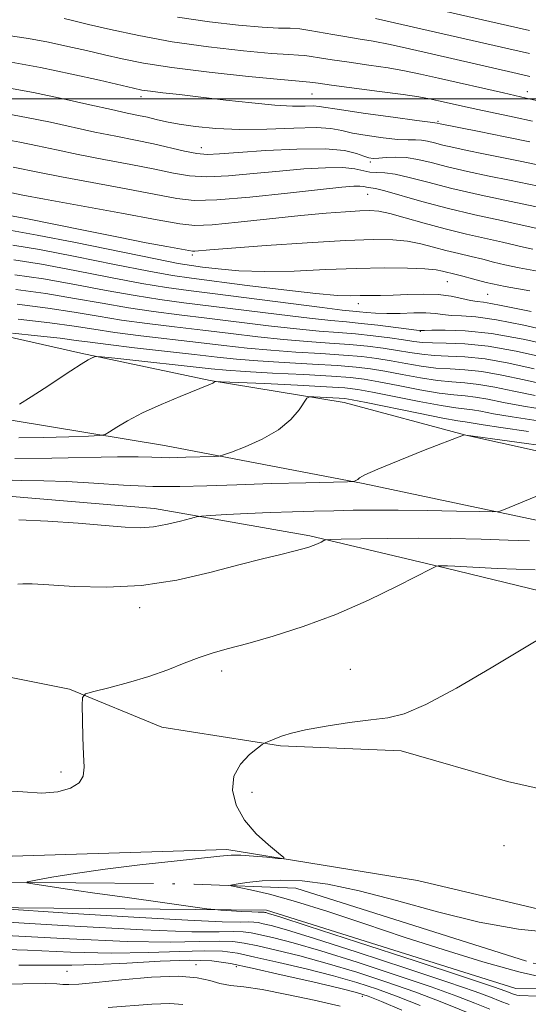
# Model space of a CAD drawing. Extents: x 2044800 to 2047700, y 334800 to 337700.
# Drawn here: x 2045751 to 2045856, y 336313 to 336516 of the extents above; entities that cross this region are included whole.
import ezdxf

# ---------------------------------------------------------------- set-up
doc = ezdxf.new("R2010")
doc.units = 0
doc.header["$MEASUREMENT"] = 0
doc.linetypes.add('rvrstm', pattern=[117.1, 50, -3.9, 0.5, -3.9, 0.5, -3.9, 0.5, -3.9, 50])
for name, color, linetype, lineweight in [('32000', 7, 'Continuous', 0), ('DTM HARD BREAKLINE', 7, 'Continuous', 0), ('DTM SPOT ELEVATION', 2, 'Continuous', 13), ('INDEX CONTOUR', 41, 'Continuous', 13), ('INTERMEDIATE CONTOUR', 44, 'Continuous', 0), ('STREAM - RIVER SINGLE LINE', 142, 'rvrstm', 0)]:
    doc.layers.add(name, color=color, linetype=linetype, lineweight=lineweight)

msp = doc.modelspace()

# ---------------------------------------------------------------- linework, layer by layer
at = {"layer": '32000', "flags": 128}
msp.add_lwpolyline([(2045000, 336500), (2047500, 336500)], dxfattribs=at)
at = {"layer": 'DTM HARD BREAKLINE'}
for points in [[(2046055.66, 336385.63, 974.26), (2046039.57, 336392.06, 975.47), (2046015.06, 336398.46, 975.69), (2045992.02, 336403.2, 976.81), (2045962.64, 336406.5, 977.76), (2045936.16, 336412.4, 979.83), (2045911.04, 336417.56, 981.86), (2045871.93, 336424.06, 984.05), (2045843.28, 336430.39, 985.98), (2045818.08, 336437.17, 987.22), (2045790.37, 336441.7, 990.1), (2045763.65, 336447.41, 992.25), (2045732.49, 336454.41, 994.75), (2045708.56, 336458.53, 996.56), (2045684.56, 336464.17, 997.87), (2045659.56, 336471.56, 999.39), (2045628.76, 336478.52, 1002.44), (2045594.12, 336488.07, 1004.33), (2045568.43, 336494.43, 1006.3), (2045542.21, 336502.55, 1007.21)], [(2045521.53, 336494.23, 1007.3), (2045554.16, 336483.15, 1005.16), (2045583.81, 336475.25, 1003.95), (2045615.42, 336465.84, 1001.85), (2045646.15, 336456.4, 1000.18), (2045685.54, 336447.47, 996.42), (2045715.26, 336441.72, 994.1), (2045749.25, 336433.53, 991.79), (2045780.94, 336428.27, 988.84), (2045821.99, 336420.45, 985.86), (2045862.06, 336411.93, 983.19), (2045911.26, 336402.31, 979.62), (2045987.09, 336385.24, 975.35), (2046016.05, 336378.78, 973.88), (2046090.05, 336349.11, 970.97), (2046115.33, 336328.61, 968.63), (2046133.36, 336314.63, 968.44), (2046147, 336299.69, 967.16)], [(2045539.14, 336458.73, 994.15), (2045567.78, 336448.39, 993.03), (2045599.35, 336440.55, 992.56), (2045622.92, 336438.15, 992.7), (2045657.45, 336434.35, 990.67), (2045680.62, 336428.87, 987.03), (2045712.62, 336420.78, 984.67), (2045748.58, 336417.8, 984.65), (2045778.87, 336415.24, 984.67), (2045811.02, 336409.63, 982.29), (2045839.22, 336402.93, 979.83), (2045866.13, 336396.39, 978.24), (2045903.16, 336388.96, 977.5), (2045928.68, 336383.36, 974.76), (2045953.57, 336379.3, 976.14), (2045979.61, 336374.63, 974.73), (2045997.52, 336370.73, 972.52), (2046011.1, 336367.73, 972.23)], [(2045960.77, 336358.66, 974.07), (2045935.92, 336353.48, 973.59), (2045897.57, 336351.12, 975.71), (2045876.09, 336353.35, 976.14), (2045851.85, 336358.78, 976.35), (2045829.87, 336365.1, 977.59), (2045804.94, 336366.16, 977.85), (2045780.38, 336370.03, 978.93), (2045761.29, 336377.91, 980.17), (2045748.19, 336380.48, 980.88), (2045733.26, 336381.58, 981), (2045712.34, 336381.55, 983.48), (2045690.1, 336382.63, 983.43), (2045666.71, 336384.28, 983.48), (2045650.51, 336386.25, 984.57), (2045631.76, 336394.06, 984.79), (2045615.61, 336401.32, 986.69), (2045603.01, 336405.25, 986.79), (2045580.46, 336412.07, 986.77), (2045559.95, 336419.03, 987.41), (2045536.88, 336419.32, 987.74)], [(2045546.12, 336403.24, 986.07), (2045552.96, 336408.8, 986.29), (2045562.51, 336407.94, 986.29), (2045582.48, 336397.35, 985.67), (2045588.31, 336389.82, 985.57), (2045618.81, 336381.95, 985.57), (2045635.27, 336363.06, 983.59), (2045642.09, 336350.43, 983.12), (2045659.89, 336351.09, 982.62), (2045691.28, 336352.31, 981.19), (2045719.74, 336343.03, 979.77), (2045749.41, 336343.32, 979.34), (2045793.81, 336344.7, 978.37), (2045833.26, 336338.28, 977.19), (2045874.43, 336328.55, 976.34), (2045898.2, 336327.33, 975.27), (2045936.77, 336323.91, 973.59), (2045956.7, 336328.46, 972.47), (2045974.79, 336338.42, 972.22), (2045981.6, 336346.44, 971.47), (2045985.37, 336352.29, 971.42), (2045993.51, 336353.69, 971.42)], [(2045958.57, 336320.52, 972.64), (2045925.28, 336314.82, 973.49), (2045853.58, 336315.96, 976.94), (2045802.04, 336332.19, 977.54), (2045713.97, 336333.01, 981.22), (2045692.87, 336342.8, 981.22), (2045639.86, 336335.6, 983.62), (2045629.32, 336342.45, 983.62), (2045623.7, 336353.13, 983.62)]]:
    msp.add_polyline3d(points, dxfattribs=at)
at = {"layer": 'DTM SPOT ELEVATION'}
for p in [(2045776.05, 336500.41, 1021.5), (2045811.42, 336500.97, 1023.1), (2045855.96, 336501.47, 1026.6), (2045837.53, 336495.36, 1022.2), (2045788.55, 336489.88, 1018.7), (2045823.5, 336486.95, 1017.7), (2045822.94, 336480.2, 1013.1), (2045786.71, 336467.69, 1009.7), (2045839.43, 336462.14, 1007.1), (2045847.8, 336459.55, 1007.1), (2045821.01, 336457.61, 1005.4), (2045833.85, 336451.87, 1001.9), (2045775.81, 336394.76, 981.5), (2045819.37, 336381.97, 978.6), (2045792.79, 336381.66, 979.5), (2045759.5, 336360.77, 980.3), (2045799.06, 336356.53, 977.6), (2045851.15, 336345.52, 977.9), (2045787.47, 336320.93, 989.5), (2045760.74, 336319.51, 988.9), (2045795.82, 336320.46, 988.4), (2045821.82, 336314.38, 988.5)]:
    msp.add_point(p, dxfattribs=at)
at = {"layer": 'INDEX CONTOUR'}
for points in [[(2045824.553, 336516.614, 1030), (2045833.969, 336514.497, 1030), (2045852.154, 336510.35, 1030), (2045856.433, 336509.363, 1030)], [(2045747.373, 336502.462, 1020), (2045753.818, 336501.28, 1020), (2045760.003, 336500.003, 1020), (2045765.52, 336498.776, 1020), (2045770.008, 336497.755, 1020), (2045773.245, 336497.048, 1020), (2045775.558, 336496.565, 1020), (2045777.41, 336496.163, 1020), (2045779.231, 336495.73, 1020), (2045781.323, 336495.253, 1020), (2045783.95, 336494.747, 1020), (2045787.334, 336494.243, 1020), (2045791.517, 336493.841, 1020), (2045796.494, 336493.654, 1020), (2045802.119, 336493.744, 1020), (2045807.668, 336493.944, 1020), (2045812.271, 336494.034, 1020), (2045815.362, 336493.847, 1020), (2045817.575, 336493.437, 1020), (2045819.847, 336492.911, 1020), (2045822.847, 336492.374, 1020), (2045826.177, 336491.91, 1020), (2045829.174, 336491.602, 1020), (2045831.341, 336491.492, 1020), (2045832.86, 336491.479, 1020), (2045834.081, 336491.425, 1020), (2045835.321, 336491.22, 1020), (2045836.756, 336490.874, 1020), (2045838.531, 336490.43, 1020), (2045840.773, 336489.915, 1020), (2045843.55, 336489.321, 1020), (2045846.916, 336488.63, 1020), (2045854.828, 336487.027, 1020), (2045858.389, 336486.282, 1020)], [(2045748.461, 336475.957, 1010), (2045751.925, 336475.307, 1010), (2045764.499, 336472.738, 1010), (2045771.42, 336471.345, 1010), (2045777.144, 336470.232, 1010), (2045781.448, 336469.424, 1010), (2045785.949, 336468.604, 1010), (2045786.722, 336468.497, 1010), (2045787.239, 336468.506, 1010), (2045790.317, 336468.771, 1010), (2045794.76, 336469.118, 1010), (2045801.955, 336469.646, 1010), (2045810.457, 336470.221, 1010), (2045818.336, 336470.681, 1010), (2045824.118, 336470.888, 1010), (2045828.136, 336470.828, 1010), (2045831.178, 336470.517, 1010), (2045833.915, 336469.986, 1010), (2045836.545, 336469.322, 1010), (2045839.15, 336468.627, 1010), (2045841.78, 336467.982, 1010), (2045844.353, 336467.384, 1010), (2045846.755, 336466.809, 1010), (2045848.961, 336466.235, 1010), (2045851.317, 336465.645, 1010), (2045854.257, 336465.025, 1010), (2045858.055, 336464.367, 1010)], [(2045750.212, 336460.538, 1000), (2045756.371, 336459.707, 1000), (2045762.33, 336458.72, 1000), (2045768.035, 336457.689, 1000), (2045773.471, 336456.745, 1000), (2045778.687, 336455.976, 1000), (2045783.977, 336455.308, 1000), (2045789.695, 336454.62, 1000), (2045802.435, 336453.049, 1000), (2045808.24, 336452.39, 1000), (2045812.942, 336451.953, 1000), (2045816.838, 336451.65, 1000), (2045820.427, 336451.353, 1000), (2045824.062, 336450.965, 1000), (2045827.51, 336450.529, 1000), (2045830.392, 336450.12, 1000), (2045832.495, 336449.798, 1000), (2045834.269, 336449.587, 1000), (2045836.332, 336449.49, 1000), (2045839.205, 336449.473, 1000), (2045843.037, 336449.33, 1000), (2045847.881, 336448.811, 1000), (2045853.631, 336447.771, 1000), (2045859.531, 336446.478, 1000)], [(2045750.808, 336429.835, 990), (2045755.939, 336429.906, 990), (2045761.119, 336430.06, 990), (2045765.246, 336430.213, 990), (2045767.562, 336430.329, 990), (2045768.684, 336430.553, 990), (2045769.575, 336431.079, 990), (2045771.046, 336432.047, 990), (2045773.3, 336433.397, 990), (2045776.389, 336435.016, 990), (2045780.225, 336436.769, 990), (2045784.171, 336438.431, 990), (2045790.474, 336440.967, 990), (2045790.903, 336441.162, 990), (2045791.123, 336441.3, 990), (2045791.241, 336441.41, 990), (2045791.296, 336441.484, 990), (2045791.489, 336441.518, 990), (2045792.674, 336441.479, 990), (2045801.588, 336441.071, 990), (2045808.413, 336440.748, 990), (2045814.418, 336440.446, 990), (2045818.263, 336440.204, 990), (2045820.922, 336439.886, 990), (2045823.949, 336439.321, 990), (2045828.429, 336438.413, 990), (2045833.575, 336437.381, 990), (2045838.135, 336436.525, 990), (2045841.178, 336436.057, 990), (2045844.6, 336435.672, 990), (2045846.375, 336435.356, 990), (2045848.952, 336434.864, 990), (2045852.832, 336434.197, 990), (2045858.225, 336433.382, 990)], [(2045747.048, 336356.929, 980), (2045751.608, 336356.622, 980), (2045755.535, 336356.345, 980), (2045758.878, 336356.616, 980), (2045761.518, 336357.403, 980), (2045763.291, 336358.534, 980), (2045764.127, 336359.917, 980), (2045764.298, 336361.768, 980), (2045764.172, 336364.382, 980), (2045764.048, 336367.858, 980), (2045763.974, 336371.518, 980), (2045763.935, 336374.491, 980), (2045764.006, 336376.158, 980), (2045764.628, 336376.916, 980), (2045766.336, 336377.412, 980), (2045769.456, 336378.175, 980), (2045773.488, 336379.238, 980), (2045777.727, 336380.512, 980), (2045781.594, 336381.9, 980), (2045785.035, 336383.264, 980), (2045788.119, 336384.456, 980), (2045791, 336385.397, 980), (2045794.16, 336386.276, 980), (2045798.163, 336387.347, 980), (2045803.402, 336388.835, 980), (2045809.611, 336390.812, 980), (2045816.356, 336393.32, 980), (2045823.141, 336396.293, 980), (2045829.213, 336399.242, 980), (2045836.24, 336402.854, 980), (2045837.213, 336403.327, 980), (2045837.515, 336403.398, 980), (2045838.764, 336403.412, 980), (2045839.431, 336403.399, 980), (2045840.949, 336403.327, 980), (2045849.702, 336402.842, 980), (2045857.561, 336402.539, 980)], [(2045852.249, 336312.667, 980), (2045850.346, 336313.369, 980), (2045848.34, 336314.157, 980), (2045845.173, 336315.334, 980), (2045839.553, 336317.288, 980), (2045830.813, 336320.206, 980), (2045820.791, 336323.482, 980), (2045811.953, 336326.307, 980), (2045806.178, 336328.075, 980), (2045802.994, 336328.967, 980), (2045801.341, 336329.367, 980), (2045800.285, 336329.593, 980), (2045799.384, 336329.715, 980), (2045798.317, 336329.746, 980), (2045796.574, 336329.715, 980), (2045792.88, 336329.767, 980), (2045785.766, 336330.066, 980), (2045774.59, 336330.705, 980), (2045762.004, 336331.5, 980), (2045745.568, 336332.585, 980)], [(2045817.233, 336312.309, 990), (2045811.917, 336313.525, 990), (2045806.245, 336314.75, 990), (2045801.149, 336315.726, 990), (2045797.33, 336316.283, 990), (2045794.563, 336316.61, 990), (2045792.396, 336316.985, 990), (2045790.332, 336317.589, 990), (2045787.704, 336318.2, 990), (2045783.8, 336318.502, 990), (2045778.258, 336318.28, 990), (2045772.11, 336317.74, 990), (2045766.741, 336317.19, 990), (2045763.189, 336316.876, 990), (2045761.126, 336316.78, 990), (2045759.876, 336316.817, 990), (2045758.668, 336316.907, 990), (2045756.337, 336316.966, 990), (2045751.621, 336316.913, 990), (2045743.805, 336316.712, 990)]]:
    msp.add_polyline3d(points, dxfattribs=at)
at = {"layer": 'INTERMEDIATE CONTOUR'}
for points in [[(2045829.404, 336520.233, 1032), (2045856.41, 336514.091, 1032)], [(2045760.16, 336516.593, 1026), (2045762.169, 336516.128, 1026), (2045765.229, 336515.393, 1026), (2045769.763, 336514.319, 1026), (2045775.624, 336513.054, 1026), (2045782.529, 336511.802, 1026), (2045790.055, 336510.738, 1026), (2045797.252, 336509.92, 1026), (2045803.04, 336509.384, 1026), (2045806.662, 336509.126, 1026), (2045808.668, 336509.031, 1026), (2045809.931, 336508.95, 1026), (2045811.237, 336508.762, 1026), (2045813.011, 336508.455, 1026), (2045815.591, 336508.04, 1026), (2045819.151, 336507.536, 1026), (2045823.223, 336506.973, 1026), (2045827.179, 336506.384, 1026), (2045830.595, 336505.784, 1026), (2045833.874, 336505.106, 1026), (2045837.626, 336504.263, 1026), (2045851.017, 336501.209, 1026), (2045855.721, 336500.151, 1026), (2045857.84, 336499.634, 1026)], [(2045783.652, 336516.894, 1028), (2045790.247, 336515.893, 1028), (2045796.239, 336515.202, 1028), (2045801.108, 336514.799, 1028), (2045804.521, 336514.636, 1028), (2045806.912, 336514.576, 1028), (2045808.904, 336514.453, 1028), (2045811.008, 336514.149, 1028), (2045815.718, 336513.262, 1028), (2045818.263, 336512.846, 1028), (2045821.016, 336512.417, 1028), (2045824.089, 336511.891, 1028), (2045827.586, 336511.197, 1028), (2045831.578, 336510.33, 1028), (2045836.129, 336509.304, 1028), (2045853.853, 336505.248, 1028), (2045856.456, 336504.634, 1028)], [(2045748.623, 336513.115, 1024), (2045752.79, 336512.439, 1024), (2045756.963, 336511.675, 1024), (2045760.977, 336510.844, 1024), (2045764.817, 336509.974, 1024), (2045768.509, 336509.097, 1024), (2045772.208, 336508.234, 1024), (2045776.59, 336507.364, 1024), (2045782.459, 336506.456, 1024), (2045790.174, 336505.507, 1024), (2045798.304, 336504.631, 1024), (2045804.972, 336503.969, 1024), (2045808.804, 336503.615, 1024), (2045810.958, 336503.447, 1024), (2045812.729, 336503.191, 1024), (2045815.464, 336502.819, 1024), (2045825.432, 336501.528, 1024), (2045830.27, 336500.879, 1024), (2045833.547, 336500.386, 1024), (2045835.711, 336499.988, 1024), (2045837.575, 336499.577, 1024), (2045839.814, 336499.068, 1024), (2045842.549, 336498.457, 1024), (2045845.765, 336497.765, 1024), (2045853.247, 336496.207, 1024), (2045857.042, 336495.378, 1024)], [(2045748.5, 336507.688, 1022), (2045755.281, 336506.439, 1022), (2045761.791, 336505.094, 1022), (2045767.465, 336503.819, 1022), (2045774.492, 336502.166, 1022), (2045776.267, 336501.804, 1022), (2045778.043, 336501.547, 1022), (2045780.595, 336501.253, 1022), (2045784.071, 336500.867, 1022), (2045788.46, 336500.363, 1022), (2045793.633, 336499.741, 1022), (2045798.979, 336499.127, 1022), (2045803.767, 336498.677, 1022), (2045807.421, 336498.496, 1022), (2045810.001, 336498.488, 1022), (2045811.722, 336498.509, 1022), (2045812.934, 336498.427, 1022), (2045817.519, 336497.688, 1022), (2045822.494, 336496.965, 1022), (2045828.244, 336496.17, 1022), (2045833.119, 336495.514, 1022), (2045835.886, 336495.155, 1022), (2045837.329, 336494.984, 1022), (2045837.943, 336494.842, 1022), (2045845.983, 336493.236, 1022), (2045851.367, 336492.146, 1022), (2045856.513, 336491.068, 1022)], [(2045747.302, 336497.077, 1018), (2045752.427, 336496.145, 1018), (2045757.347, 336495.132, 1018), (2045766.542, 336493.124, 1018), (2045770.845, 336492.248, 1018), (2045774.91, 336491.442, 1018), (2045778.678, 336490.652, 1018), (2045785.087, 336489.154, 1018), (2045787.615, 336488.665, 1018), (2045789.776, 336488.485, 1018), (2045792.327, 336488.576, 1018), (2045796.183, 336488.869, 1018), (2045801.869, 336489.271, 1018), (2045808.336, 336489.6, 1018), (2045814.143, 336489.651, 1018), (2045818.182, 336489.294, 1018), (2045820.674, 336488.706, 1018), (2045822.174, 336488.134, 1018), (2045823.2, 336487.783, 1018), (2045824.11, 336487.651, 1018), (2045825.228, 336487.689, 1018), (2045826.796, 336487.829, 1018), (2045828.75, 336487.933, 1018), (2045830.946, 336487.847, 1018), (2045833.313, 336487.456, 1018), (2045836.053, 336486.797, 1018), (2045839.44, 336485.948, 1018), (2045843.603, 336484.988, 1018), (2045848.08, 336484.018, 1018), (2045852.261, 336483.144, 1018), (2045860.263, 336481.495, 1018)], [(2045747.23, 336491.694, 1016), (2045751.036, 336491.012, 1016), (2045754.691, 336490.26, 1016), (2045758.57, 336489.427, 1016), (2045763.075, 336488.493, 1016), (2045768.408, 336487.458, 1016), (2045773.963, 336486.402, 1016), (2045778.934, 336485.422, 1016), (2045782.79, 336484.616, 1016), (2045786.096, 336484.072, 1016), (2045789.691, 336483.877, 1016), (2045794.194, 336484.074, 1016), (2045799.351, 336484.525, 1016), (2045804.687, 336485.05, 1016), (2045809.756, 336485.484, 1016), (2045814.228, 336485.743, 1016), (2045817.803, 336485.76, 1016), (2045820.302, 336485.511, 1016), (2045823.393, 336484.846, 1016), (2045824.795, 336484.739, 1016), (2045826.478, 336484.662, 1016), (2045828.66, 336484.383, 1016), (2045831.556, 336483.725, 1016), (2045835.381, 336482.724, 1016), (2045840.35, 336481.466, 1016), (2045846.433, 336480.061, 1016), (2045852.607, 336478.716, 1016), (2045862.419, 336476.651, 1016)], [(2045749.645, 336485.878, 1014), (2045755.095, 336484.753, 1014), (2045759.609, 336483.862, 1014), (2045765.97, 336482.668, 1014), (2045773.016, 336481.362, 1014), (2045783.491, 336479.374, 1014), (2045787.104, 336478.99, 1014), (2045791.766, 336479.089, 1014), (2045798.612, 336479.664, 1014), (2045806.375, 336480.475, 1014), (2045813.191, 336481.231, 1014), (2045817.638, 336481.699, 1014), (2045820.085, 336481.903, 1014), (2045821.345, 336481.926, 1014), (2045822.121, 336481.848, 1014), (2045823.081, 336481.642, 1014), (2045823.583, 336481.588, 1014), (2045824.574, 336481.419, 1014), (2045826.524, 336480.94, 1014), (2045834.168, 336478.767, 1014), (2045839.418, 336477.372, 1014), (2045845.144, 336476.001, 1014), (2045850.597, 336474.786, 1014), (2045854.932, 336473.845, 1014), (2045859.004, 336472.927, 1014)], [(2045749.378, 336480.517, 1012), (2045751.62, 336480.078, 1012), (2045756.143, 336479.231, 1012), (2045772.068, 336476.322, 1012), (2045779.447, 336474.961, 1012), (2045784.078, 336474.118, 1012), (2045787.201, 336473.802, 1012), (2045790.762, 336473.944, 1012), (2045796.177, 336474.452, 1012), (2045809.12, 336475.824, 1012), (2045814.362, 336476.323, 1012), (2045818.369, 336476.643, 1012), (2045821.306, 336476.822, 1012), (2045823.421, 336476.876, 1012), (2045825.285, 336476.72, 1012), (2045827.555, 336476.242, 1012), (2045830.724, 336475.381, 1012), (2045834.632, 336474.272, 1012), (2045838.958, 336473.1, 1012), (2045843.366, 336472.021, 1012), (2045850.843, 336470.327, 1012), (2045855.161, 336469.286, 1012), (2045857.121, 336468.872, 1012)], [(2045749.317, 336472.762, 1008), (2045754.619, 336471.813, 1008), (2045762.509, 336470.239, 1008), (2045779.08, 336466.872, 1008), (2045783.789, 336465.955, 1008), (2045786.501, 336465.5, 1008), (2045788.807, 336465.194, 1008), (2045792.019, 336464.807, 1008), (2045796.324, 336464.434, 1008), (2045801.628, 336464.249, 1008), (2045807.766, 336464.365, 1008), (2045814.281, 336464.652, 1008), (2045820.646, 336464.918, 1008), (2045826.379, 336465.011, 1008), (2045831.182, 336464.95, 1008), (2045834.801, 336464.792, 1008), (2045837.105, 336464.59, 1008), (2045838.458, 336464.371, 1008), (2045841.243, 336463.679, 1008), (2045842.665, 336463.291, 1008), (2045844.656, 336462.725, 1008), (2045847.474, 336462.005, 1008), (2045851.392, 336461.177, 1008), (2045856.483, 336460.295, 1008)], [(2045749.541, 336469.706, 1006), (2045755.057, 336468.787, 1006), (2045762.464, 336467.36, 1006), (2045770.583, 336465.739, 1006), (2045777.677, 336464.34, 1006), (2045782.597, 336463.45, 1006), (2045786.535, 336462.865, 1006), (2045798.009, 336461.397, 1006), (2045805.58, 336460.456, 1006), (2045812.243, 336459.703, 1006), (2045816.699, 336459.335, 1006), (2045819.437, 336459.252, 1006), (2045821.396, 336459.284, 1006), (2045825.62, 336459.305, 1006), (2045828.242, 336459.362, 1006), (2045831.282, 336459.49, 1006), (2045834.493, 336459.582, 1006), (2045837.56, 336459.501, 1006), (2045840.221, 336459.162, 1006), (2045842.432, 336458.695, 1006), (2045844.202, 336458.283, 1006), (2045845.595, 336458.054, 1006), (2045846.896, 336457.906, 1006), (2045848.444, 336457.684, 1006), (2045850.532, 336457.268, 1006), (2045853.287, 336456.688, 1006), (2045856.786, 336456.012, 1006)], [(2045749.764, 336466.65, 1004), (2045755.495, 336465.76, 1004), (2045762.42, 336464.479, 1004), (2045769.734, 336463.056, 1004), (2045776.275, 336461.808, 1004), (2045781.317, 336460.955, 1004), (2045785.88, 336460.32, 1004), (2045791.414, 336459.624, 1004), (2045813.564, 336456.797, 1004), (2045817.707, 336456.302, 1004), (2045819.891, 336456.069, 1004), (2045821.248, 336455.935, 1004), (2045822.737, 336455.774, 1004), (2045824.603, 336455.621, 1004), (2045826.912, 336455.552, 1004), (2045829.652, 336455.608, 1004), (2045832.488, 336455.705, 1004), (2045835.007, 336455.726, 1004), (2045836.932, 336455.591, 1004), (2045838.528, 336455.375, 1004), (2045840.196, 336455.196, 1004), (2045842.337, 336455.101, 1004), (2045845.345, 336454.889, 1004), (2045849.611, 336454.292, 1004), (2045855.25, 336453.155, 1004), (2045861.27, 336451.773, 1004)], [(2045749.988, 336463.594, 1002), (2045755.933, 336462.733, 1002), (2045762.375, 336461.6, 1002), (2045768.884, 336460.372, 1002), (2045774.873, 336459.276, 1002), (2045780.002, 336458.466, 1002), (2045784.928, 336457.814, 1002), (2045790.555, 336457.122, 1002), (2045804.628, 336455.35, 1002), (2045810.902, 336454.594, 1002), (2045815.352, 336454.124, 1002), (2045818.587, 336453.83, 1002), (2045821.589, 336453.543, 1002), (2045825.058, 336453.142, 1002), (2045833.02, 336452.133, 1002), (2045833.706, 336452.063, 1002), (2045834.071, 336452.05, 1002), (2045834.676, 336452.06, 1002), (2045836.19, 336452.108, 1002), (2045838.999, 336452.168, 1002), (2045843.147, 336452.032, 1002), (2045848.592, 336451.441, 1002), (2045855.099, 336450.255, 1002), (2045861.649, 336448.801, 1002)], [(2045750.436, 336457.482, 998), (2045756.809, 336456.68, 998), (2045762.286, 336455.84, 998), (2045767.185, 336455.005, 998), (2045772.068, 336454.212, 998), (2045777.371, 336453.487, 998), (2045783.026, 336452.802, 998), (2045788.836, 336452.118, 998), (2045794.62, 336451.416, 998), (2045800.242, 336450.747, 998), (2045805.579, 336450.188, 998), (2045810.528, 336449.783, 998), (2045815.066, 336449.474, 998), (2045819.187, 336449.172, 998), (2045822.891, 336448.814, 998), (2045826.191, 336448.402, 998), (2045829.103, 336447.959, 998), (2045831.682, 336447.522, 998), (2045834.131, 336447.146, 998), (2045836.692, 336446.897, 998), (2045839.599, 336446.79, 998), (2045843.048, 336446.633, 998), (2045847.225, 336446.183, 998), (2045852.18, 336445.288, 998), (2045857.416, 336444.155, 998)], [(2045750.66, 336454.425, 996), (2045757.247, 336453.654, 996), (2045762.242, 336452.96, 996), (2045766.336, 336452.322, 996), (2045770.666, 336451.681, 996), (2045776.056, 336450.997, 996), (2045787.977, 336449.616, 996), (2045793.219, 336448.994, 996), (2045798.049, 336448.446, 996), (2045802.918, 336447.984, 996), (2045808.115, 336447.613, 996), (2045813.294, 336447.297, 996), (2045817.946, 336446.994, 996), (2045821.72, 336446.662, 996), (2045824.872, 336446.272, 996), (2045827.815, 336445.8, 996), (2045830.869, 336445.244, 996), (2045833.992, 336444.705, 996), (2045837.053, 336444.304, 996), (2045839.994, 336444.107, 996), (2045843.059, 336443.936, 996), (2045846.569, 336443.555, 996), (2045850.73, 336442.805, 996), (2045855.3, 336441.832, 996), (2045859.931, 336440.86, 996)], [(2045749.487, 336451.528, 994), (2045754.655, 336450.984, 994), (2045759.359, 336450.456, 994), (2045762.694, 336450.03, 994), (2045765.549, 336449.632, 994), (2045769.263, 336449.149, 994), (2045774.74, 336448.508, 994), (2045787.118, 336447.114, 994), (2045791.817, 336446.572, 994), (2045795.856, 336446.145, 994), (2045800.256, 336445.781, 994), (2045805.701, 336445.443, 994), (2045811.521, 336445.121, 994), (2045816.706, 336444.814, 994), (2045820.548, 336444.51, 994), (2045823.553, 336444.143, 994), (2045826.526, 336443.639, 994), (2045830.055, 336442.967, 994), (2045833.854, 336442.263, 994), (2045837.413, 336441.711, 994), (2045840.388, 336441.423, 994), (2045843.071, 336441.239, 994), (2045845.912, 336440.927, 994), (2045849.277, 336440.322, 994), (2045853.184, 336439.51, 994), (2045857.565, 336438.639, 994)], [(2045750.946, 336436.841, 992), (2045753.338, 336438.337, 992), (2045756.046, 336440.081, 992), (2045761.536, 336443.701, 992), (2045763.709, 336445.107, 992), (2045765.161, 336445.982, 992), (2045766.008, 336446.43, 992), (2045766.45, 336446.623, 992), (2045766.81, 336446.694, 992), (2045767.894, 336446.617, 992), (2045770.633, 336446.325, 992), (2045790.585, 336444.133, 992), (2045793.684, 336443.84, 992), (2045797.594, 336443.578, 992), (2045803.288, 336443.273, 992), (2045809.749, 336442.945, 992), (2045815.465, 336442.634, 992), (2045819.377, 336442.359, 992), (2045822.233, 336442.015, 992), (2045825.237, 336441.48, 992), (2045829.242, 336440.69, 992), (2045833.714, 336439.822, 992), (2045837.773, 336439.118, 992), (2045840.783, 336438.74, 992), (2045843.082, 336438.542, 992), (2045845.256, 336438.3, 992), (2045847.826, 336437.839, 992), (2045851.069, 336437.187, 992), (2045855.198, 336436.418, 992), (2045860.264, 336435.61, 992)], [(2045749.964, 336425.606, 988), (2045757.61, 336425.627, 988), (2045771.205, 336425.918, 988), (2045775.503, 336425.926, 988), (2045778.291, 336425.849, 988), (2045780.224, 336425.772, 988), (2045781.88, 336425.761, 988), (2045783.532, 336425.804, 988), (2045785.371, 336425.872, 988), (2045791.226, 336426.035, 988), (2045792.214, 336426.088, 988), (2045793.131, 336426.317, 988), (2045794.764, 336426.917, 988), (2045797.63, 336428.034, 988), (2045801.165, 336429.608, 988), (2045804.535, 336431.527, 988), (2045807.074, 336433.642, 988), (2045808.781, 336435.645, 988), (2045810.398, 336438.038, 988), (2045810.924, 336438.335, 988), (2045811.847, 336438.339, 988), (2045817.053, 336438.089, 988), (2045818.24, 336437.998, 988), (2045819.747, 336437.751, 988), (2045822.66, 336437.161, 988), (2045833.437, 336434.94, 988), (2045838.494, 336433.932, 988), (2045841.57, 336433.375, 988), (2045843.105, 336433.148, 988), (2045843.943, 336433.044, 988), (2045846.838, 336432.541, 988), (2045850.465, 336431.977, 988), (2045856.186, 336431.154, 988)], [(2045745.549, 336421.239, 986), (2045751.267, 336421.031, 986), (2045755.961, 336420.95, 986), (2045760.71, 336420.811, 986), (2045766.315, 336420.489, 986), (2045772.452, 336420.102, 986), (2045778.518, 336419.824, 986), (2045784.12, 336419.786, 986), (2045789.702, 336419.932, 986), (2045795.92, 336420.161, 986), (2045803.089, 336420.387, 986), (2045810.152, 336420.576, 986), (2045818.779, 336420.788, 986), (2045819.944, 336420.83, 986), (2045820.209, 336420.873, 986), (2045820.398, 336420.95, 986), (2045820.645, 336421.076, 986), (2045820.905, 336421.266, 986), (2045821.275, 336421.57, 986), (2045822.392, 336422.196, 986), (2045825.028, 336423.389, 986), (2045829.571, 336425.257, 986), (2045834.854, 336427.357, 986), (2045842.762, 336430.444, 986), (2045842.94, 336430.486, 986), (2045843.287, 336430.416, 986), (2045861.328, 336427.947, 986)], [(2045750.84, 336412.903, 984), (2045756.788, 336412.647, 984), (2045763.064, 336412.191, 984), (2045768.651, 336411.716, 984), (2045772.808, 336411.38, 984), (2045775.925, 336411.273, 984), (2045778.672, 336411.464, 984), (2045781.529, 336411.975, 984), (2045784.226, 336412.629, 984), (2045786.304, 336413.202, 984), (2045787.536, 336413.53, 984), (2045788.614, 336413.685, 984), (2045790.463, 336413.8, 984), (2045793.742, 336413.977, 984), (2045798.073, 336414.197, 984), (2045802.811, 336414.41, 984), (2045807.418, 336414.577, 984), (2045811.79, 336414.7, 984), (2045815.928, 336414.799, 984), (2045819.92, 336414.883, 984), (2045824.186, 336414.93, 984), (2045829.233, 336414.918, 984), (2045835.27, 336414.834, 984), (2045841.326, 336414.713, 984), (2045846.137, 336414.603, 984), (2045848.829, 336414.558, 984), (2045850.095, 336414.655, 984), (2045851.02, 336414.977, 984), (2045872.28, 336423.754, 984)], [(2045750.629, 336399.573, 982), (2045751.644, 336399.656, 982), (2045753.574, 336399.642, 982), (2045756.998, 336399.47, 982), (2045762.276, 336399.149, 982), (2045768.913, 336398.976, 982), (2045776.193, 336399.322, 982), (2045783.464, 336400.424, 982), (2045790.292, 336401.982, 982), (2045796.3, 336403.566, 982), (2045801.187, 336404.831, 982), (2045804.963, 336405.76, 982), (2045807.712, 336406.42, 982), (2045809.557, 336406.881, 982), (2045810.779, 336407.233, 982), (2045811.696, 336407.565, 982), (2045812.555, 336407.941, 982), (2045813.324, 336408.316, 982), (2045813.9, 336408.609, 982), (2045814.328, 336408.774, 982), (2045815.25, 336408.851, 982), (2045817.457, 336408.906, 982), (2045821.505, 336408.986, 982), (2045827.022, 336409.062, 982), (2045833.399, 336409.086, 982), (2045840.041, 336409.027, 982), (2045846.414, 336408.897, 982), (2045851.99, 336408.733, 982), (2045856.446, 336408.564, 982)], [(2045857.912, 336314.404, 978), (2045854.414, 336314.504, 978), (2045853.783, 336314.619, 978), (2045853.119, 336314.819, 978), (2045851.553, 336315.405, 978), (2045848.969, 336316.299, 978), (2045842.989, 336318.294, 978), (2045832.748, 336321.663, 978), (2045820.825, 336325.565, 978), (2045810.654, 336328.88, 978), (2045804.817, 336330.766, 978), (2045802.469, 336331.505, 978), (2045801.909, 336331.662, 978), (2045801.712, 336331.704, 978), (2045801.542, 336331.727, 978), (2045801.344, 336331.733, 978), (2045801.018, 336331.727, 978), (2045800.327, 336331.737, 978), (2045798.997, 336331.793, 978), (2045796.907, 336331.912, 978), (2045792.587, 336332.19, 978), (2045791.322, 336332.286, 978), (2045789.724, 336332.477, 978), (2045780.555, 336333.738, 978), (2045773.231, 336334.757, 978), (2045766.072, 336335.769, 978), (2045760.397, 336336.597, 978), (2045753.734, 336337.615, 978), (2045752.467, 336337.845, 978), (2045752.619, 336338.042, 978), (2045754.321, 336338.373, 978), (2045757.651, 336338.963, 978), (2045762.489, 336339.753, 978), (2045768.662, 336340.639, 978), (2045775.822, 336341.523, 978), (2045782.918, 336342.322, 978), (2045792.403, 336343.362, 978), (2045794.695, 336343.547, 978), (2045796.728, 336343.533, 978), (2045799.329, 336343.356, 978), (2045802.11, 336343.103, 978), (2045804.387, 336342.872, 978), (2045805.588, 336342.789, 978), (2045805.627, 336343.074, 978), (2045804.539, 336343.97, 978), (2045802.454, 336345.648, 978), (2045799.898, 336347.989, 978), (2045797.492, 336350.803, 978), (2045795.78, 336353.885, 978), (2045794.991, 336357.001, 978), (2045795.272, 336359.907, 978), (2045796.63, 336362.386, 978), (2045798.502, 336364.335, 978), (2045800.181, 336365.68, 978), (2045801.144, 336366.401, 978), (2045801.593, 336366.703, 978), (2045801.913, 336366.843, 978), (2045803.164, 336367.327, 978), (2045804.116, 336367.716, 978), (2045805.334, 336368.202, 978), (2045807.187, 336368.786, 978), (2045810.125, 336369.468, 978), (2045814.361, 336370.225, 978), (2045819.182, 336370.953, 978), (2045823.64, 336371.523, 978), (2045827.143, 336371.946, 978), (2045830.532, 336372.773, 978), (2045835.006, 336374.691, 978), (2045841.324, 336378.105, 978), (2045848.489, 336382.294, 978), (2045855.065, 336386.257, 978), (2045859.988, 336389.199, 978)], [(2045860.842, 336317.889, 976), (2045854.201, 336319.437, 976), (2045846.739, 336321.493, 976), (2045838.756, 336323.937, 976), (2045830.527, 336326.61, 976), (2045822.364, 336329.339, 976), (2045814.7, 336331.883, 976), (2045808.002, 336333.986, 976), (2045802.65, 336335.46, 976), (2045798.688, 336336.384, 976), (2045794.756, 336337.187, 976), (2045794.682, 336337.355, 976), (2045795.786, 336337.561, 976), (2045797.982, 336337.895, 976), (2045801.101, 336338.233, 976), (2045804.949, 336338.398, 976), (2045809.417, 336338.213, 976), (2045814.722, 336337.524, 976), (2045821.164, 336336.18, 976), (2045828.884, 336334.143, 976), (2045837.381, 336331.816, 976), (2045845.998, 336329.72, 976), (2045854.144, 336328.269, 976), (2045861.536, 336327.453, 976)], [(2045848.232, 336311.676, 982), (2045845.128, 336312.909, 982), (2045841.377, 336314.37, 982), (2045836.118, 336316.281, 982), (2045828.877, 336318.749, 982), (2045820.758, 336321.398, 982), (2045813.253, 336323.735, 982), (2045807.54, 336325.384, 982), (2045803.519, 336326.428, 982), (2045800.773, 336327.071, 982), (2045798.859, 336327.481, 982), (2045797.224, 336327.705, 982), (2045795.29, 336327.758, 982), (2045792.275, 336327.694, 982), (2045786.588, 336327.72, 982), (2045776.438, 336328.079, 982), (2045761.065, 336328.916, 982), (2045743.854, 336329.969, 982)], [(2045846.118, 336309.982, 984), (2045837.58, 336313.405, 984), (2045832.682, 336315.275, 984), (2045826.942, 336317.291, 984), (2045820.724, 336319.313, 984), (2045814.553, 336321.163, 984), (2045808.901, 336322.693, 984), (2045804.044, 336323.89, 984), (2045800.205, 336324.775, 984), (2045797.432, 336325.369, 984), (2045795.064, 336325.693, 984), (2045792.263, 336325.771, 984), (2045788.202, 336325.658, 984), (2045782.107, 336325.554, 984), (2045773.215, 336325.691, 984), (2045761.292, 336326.216, 984), (2045748.225, 336326.921, 984)], [(2045833.785, 336312.441, 986), (2045829.247, 336314.269, 986), (2045825.007, 336315.833, 986), (2045820.691, 336317.229, 986), (2045815.853, 336318.592, 986), (2045810.263, 336320.002, 986), (2045804.569, 336321.351, 986), (2045799.637, 336322.48, 986), (2045796.005, 336323.257, 986), (2045792.904, 336323.682, 986), (2045789.235, 336323.783, 986), (2045784.129, 336323.622, 986), (2045777.625, 336323.388, 986), (2045769.991, 336323.303, 986), (2045761.519, 336323.515, 986), (2045752.596, 336323.872, 986), (2045743.629, 336324.148, 986)], [(2045829.989, 336311.477, 988), (2045825.811, 336313.263, 988), (2045823.071, 336314.376, 988), (2045820.658, 336315.145, 988), (2045817.153, 336316.018, 988), (2045811.624, 336317.311, 988), (2045805.094, 336318.813, 988), (2045799.069, 336320.184, 988), (2045794.579, 336321.145, 988), (2045790.745, 336321.671, 988), (2045786.208, 336321.796, 988), (2045780.056, 336321.586, 988), (2045773.142, 336321.222, 988), (2045766.767, 336320.915, 988), (2045761.747, 336320.814, 988), (2045756.966, 336320.823, 988), (2045750.83, 336320.783, 988)], [(2045784.707, 336312.674, 992), (2045782.04, 336312.875, 992), (2045778.298, 336312.728, 992), (2045769.302, 336312.002, 992)]]:
    msp.add_polyline3d(points, dxfattribs=at)
at = {"layer": 'STREAM - RIVER SINGLE LINE'}
msp.add_polyline3d([(2045655.729, 336342.517, 981.158), (2045669.35, 336345.49, 980.71), (2045697.63, 336346.87, 979.16), (2045714.43, 336339.65, 979.04), (2045728.69, 336338.14, 979.01), (2045787.04, 336337.58, 976.46), (2045808.11, 336336.71, 975.09), (2045857.17, 336321.19, 975.09), (2045936.33, 336319.98, 972.66), (2045962.02, 336326.1, 971.26), (2045976.68, 336336.97, 971.04), (2045985.46, 336347.99, 971.04), (2045991.73, 336349.45, 970.71), (2046002.6, 336345.3, 970.71), (2046011.94, 336346.57, 970.09), (2046020.24, 336355.36, 969.39), (2046030.31, 336360.95, 968.66), (2046041.81, 336356.6, 968.66), (2046047.91, 336343.99, 968.14), (2046046.42, 336325.2, 967.86), (2046048.66, 336311.76, 967.86)], dxfattribs=at)

doc.saveas('drawing.dxf')
